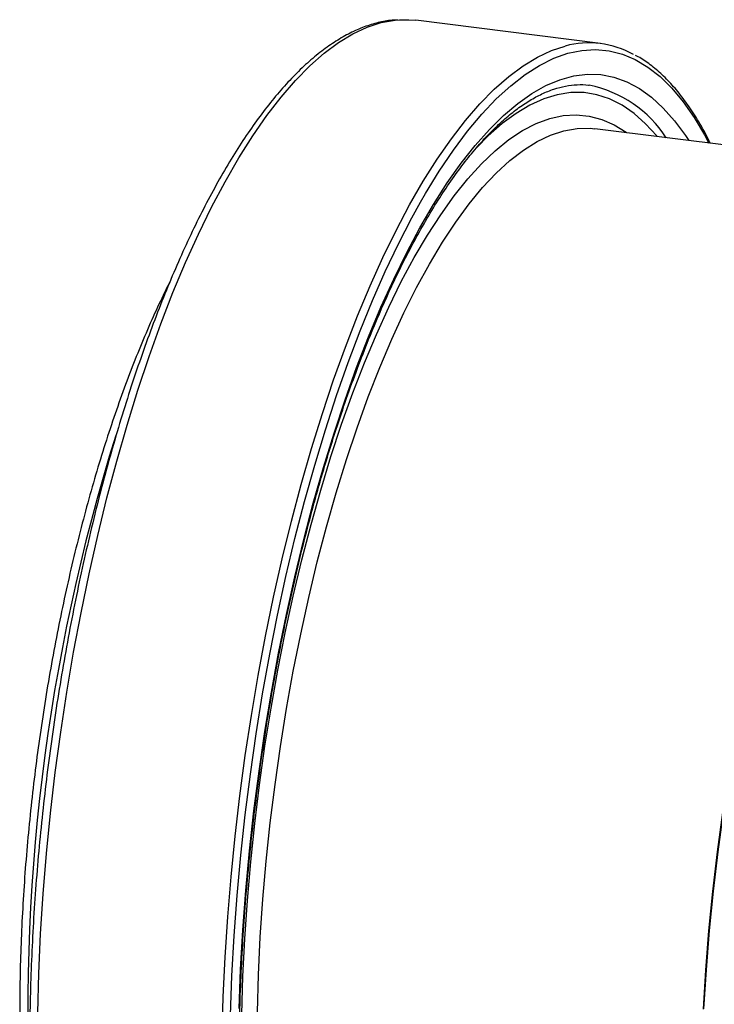
# Model space of a CAD drawing. Units: millimetres. Extents: x 268 to 2109, y 428 to 1269.
# Drawn here: x 1707 to 1765, y 723 to 805 of the extents above; entities that cross this region are included whole.
import ezdxf

# ---------------------------------------------------------------- set-up
doc = ezdxf.new("R2010")
doc.units = ezdxf.units.MM
doc.header["$LTSCALE"] = 3

msp = doc.modelspace()

# ---------------------------------------------------------------- linework, layer by layer
at = {"color": 7, "linetype": 'Continuous', "lineweight": 25}
for p, q in [((1755.878, 803.187), (1740.443, 805.132)), ((1794.786, 791.102), (1755.405, 796.063))]:
    msp.add_line(p, q, dxfattribs=at)
at = {"color": 8, "linetype": 'Continuous', "lineweight": 25, "flags": 128}
for points in [[(1708.818, 722.113), (1708.911, 725.397), (1709.065, 728.718), (1709.281, 732.068), (1709.558, 735.438), (1709.895, 738.818), (1710.29, 742.201), (1710.744, 745.576), (1711.255, 748.935), (1711.821, 752.269), (1712.441, 755.569), (1713.113, 758.826), (1713.836, 762.033), (1714.607, 765.179), (1715.425, 768.258), (1716.288, 771.26), (1717.193, 774.178), (1718.137, 777.004), (1719.118, 779.731), (1720.135, 782.35), (1721.183, 784.857), (1722.26, 787.243), (1723.364, 789.502), (1724.491, 791.629), (1725.638, 793.617), (1726.803, 795.462), (1727.981, 797.159), (1729.172, 798.703), (1730.369, 800.089), (1731.572, 801.316), (1732.777, 802.378), (1733.979, 803.273), (1735.177, 803.999), (1736.367, 804.555), (1737.546, 804.937), (1738.711, 805.147), (1739.07, 805.176)], [(1724.252, 720.168), (1724.345, 723.452), (1724.5, 726.773), (1724.716, 730.123), (1724.992, 733.493), (1725.329, 736.874), (1725.725, 740.256), (1726.178, 743.631), (1726.689, 746.99), (1727.255, 750.324), (1727.875, 753.624), (1728.547, 756.882), (1729.27, 760.088), (1730.042, 763.235), (1730.86, 766.313), (1731.722, 769.315), (1732.627, 772.233), (1733.571, 775.059), (1734.553, 777.786), (1735.569, 780.406), (1736.617, 782.912), (1737.694, 785.298), (1738.798, 787.557), (1739.925, 789.684), (1741.072, 791.673), (1742.237, 793.518), (1743.416, 795.214), (1744.606, 796.758), (1745.804, 798.145), (1747.007, 799.371), (1748.211, 800.433), (1749.414, 801.329), (1750.612, 802.055), (1751.802, 802.61), (1752.928, 802.979)], [(1740.843, 789.93), (1741.249, 790.632), (1742.409, 792.521), (1743.585, 794.262), (1744.773, 795.849), (1745.97, 797.279), (1747.173, 798.548), (1748.378, 799.653), (1749.582, 800.59), (1750.782, 801.357), (1751.975, 801.951), (1753.157, 802.372), (1754.326, 802.618), (1755.478, 802.689), (1756.61, 802.583), (1757.719, 802.303), (1758.801, 801.847), (1759.855, 801.218), (1760.878, 800.417), (1761.865, 799.447), (1762.816, 798.31), (1763.727, 797.009), (1764.595, 795.547), (1764.961, 794.859)], [(1725.67, 722.478), (1725.795, 725.735), (1725.982, 729.025), (1726.231, 732.339), (1726.54, 735.667), (1726.91, 739), (1727.339, 742.328), (1727.825, 745.644), (1728.368, 748.936), (1728.966, 752.197), (1729.617, 755.417), (1730.32, 758.587), (1731.072, 761.698), (1731.871, 764.741), (1732.716, 767.709), (1733.603, 770.592), (1734.531, 773.383), (1735.496, 776.075), (1736.497, 778.658), (1737.53, 781.127), (1738.592, 783.474), (1739.681, 785.694), (1740.793, 787.778), (1741.925, 789.723), (1743.075, 791.522), (1744.238, 793.171), (1745.412, 794.664), (1746.594, 795.998), (1747.78, 797.169), (1748.966, 798.174), (1750.15, 799.009), (1751.329, 799.674), (1752.498, 800.164), (1753.655, 800.481), (1754.796, 800.621), (1755.919, 800.586), (1757.02, 800.375), (1758.095, 799.988), (1759.143, 799.428), (1760.16, 798.694), (1761.144, 797.791), (1762.091, 796.719), (1762.999, 795.482), (1763.267, 795.073)], [(1760.645, 795.403), (1760.603, 795.454), (1759.668, 796.482), (1758.697, 797.344), (1757.693, 798.036), (1756.658, 798.557), (1755.597, 798.905), (1754.512, 799.08), (1753.405, 799.08), (1752.281, 798.906), (1751.142, 798.558), (1749.991, 798.038), (1748.833, 797.346), (1747.669, 796.486), (1746.504, 795.458), (1745.559, 794.504)], [(1725.894, 721.996), (1725.987, 725.133), (1726.143, 728.307), (1726.359, 731.509), (1726.637, 734.728), (1726.974, 737.955), (1727.37, 741.182), (1727.825, 744.398), (1728.335, 747.595), (1728.901, 750.762), (1729.52, 753.89), (1730.191, 756.971), (1730.911, 759.995), (1731.678, 762.954), (1732.491, 765.838), (1733.347, 768.639), (1734.242, 771.35), (1735.176, 773.961), (1736.145, 776.466), (1737.145, 778.857), (1738.175, 781.127), (1739.231, 783.27), (1740.31, 785.278), (1741.408, 787.147), (1742.524, 788.87), (1743.653, 790.443), (1744.792, 791.862), (1745.937, 793.121), (1747.086, 794.217), (1748.235, 795.147), (1749.381, 795.909), (1750.52, 796.5), (1751.649, 796.918), (1752.764, 797.162), (1753.863, 797.231), (1754.942, 797.125), (1755.998, 796.845), (1757.027, 796.392), (1758.028, 795.766), (1758.083, 795.726)], [(1727.19, 722.166), (1727.284, 725.278), (1727.439, 728.427), (1727.655, 731.602), (1727.933, 734.796), (1728.27, 737.997), (1728.667, 741.197), (1729.121, 744.386), (1729.632, 747.554), (1730.197, 750.692), (1730.816, 753.791), (1731.486, 756.842), (1732.205, 759.834), (1732.972, 762.76), (1733.783, 765.611), (1734.638, 768.378), (1735.532, 771.052), (1736.463, 773.627), (1737.429, 776.093), (1738.426, 778.445), (1739.452, 780.674), (1740.504, 782.775), (1741.578, 784.74), (1742.672, 786.564), (1743.781, 788.242), (1744.903, 789.769), (1746.035, 791.139), (1747.172, 792.35), (1748.312, 793.397), (1749.451, 794.277), (1750.586, 794.987), (1751.713, 795.526), (1752.829, 795.892), (1753.931, 796.084), (1755.015, 796.101), (1755.405, 796.063)]]:
    msp.add_lwpolyline(points, dxfattribs=at)
at = {"color": 7, "linetype": 'Continuous', "lineweight": 25, "flags": 128}
for points in [[(1739.07, 805.176), (1739.858, 805.182), (1740.443, 805.132)], [(1724.936, 721.905), (1725.061, 725.212), (1725.248, 728.552), (1725.497, 731.915), (1725.806, 735.294), (1726.175, 738.679), (1726.604, 742.061), (1727.09, 745.43), (1727.633, 748.778), (1728.231, 752.095), (1728.883, 755.373), (1729.586, 758.603), (1730.339, 761.776), (1731.14, 764.884), (1731.987, 767.918), (1732.877, 770.869), (1733.808, 773.731), (1734.777, 776.495), (1735.782, 779.154), (1736.821, 781.701), (1737.89, 784.129), (1738.986, 786.43), (1740.106, 788.6), (1740.843, 789.93)], [(1764.502, 722.414), (1764.7, 725.677), (1764.962, 728.964), (1765.289, 732.263), (1765.679, 735.563), (1766.13, 738.855), (1766.642, 742.128), (1767.213, 745.371), (1767.84, 748.574), (1768.523, 751.728), (1769.258, 754.821)], [(1769.282, 754.842), (1768.546, 751.749), (1767.862, 748.595), (1767.234, 745.392), (1766.663, 742.148), (1766.15, 738.875), (1765.698, 735.583), (1765.308, 732.282), (1764.981, 728.982), (1764.718, 725.695), (1764.52, 722.431)]]:
    msp.add_lwpolyline(points, dxfattribs=at)
at = {"color": 7, "linetype": 'Continuous', "lineweight": 25}
msp.add_arc((1754.913, 795.532), 7.707, 60.95058, 104.92316, dxfattribs=at)
at = {"color": 8, "linetype": 'Continuous', "lineweight": 25}
for centre, radius, start, end in [((1752.929, 789.816), 10.09, 32.98311, 78.40701), ((1869.258, 722.26), 161.267, 162.63527, 183.4176)]:
    msp.add_arc(centre, radius, start, end, dxfattribs=at)
at = {"color": 7, "linetype": 'Continuous', "lineweight": 25}
for points, knots in [([(1738.906, 805.162), (1738.708, 805.154), (1738.125, 805.13), (1737.148, 804.92), (1735.977, 804.544), (1734.796, 804.003), (1733.609, 803.307), (1732.418, 802.453), (1731.227, 801.444), (1730.042, 800.283), (1728.866, 798.975), (1727.701, 797.525), (1726.551, 795.936), (1725.418, 794.214), (1724.303, 792.364), (1723.21, 790.388), (1722.139, 788.294), (1721.093, 786.084), (1720.075, 783.765), (1719.085, 781.342), (1718.127, 778.821), (1717.201, 776.206), (1716.311, 773.506), (1715.458, 770.725), (1714.644, 767.87), (1713.871, 764.949), (1713.141, 761.967), (1712.455, 758.932), (1711.814, 755.852), (1711.221, 752.733), (1710.677, 749.583), (1710.183, 746.409), (1709.74, 743.218), (1709.349, 740.02), (1709.011, 736.82), (1708.727, 733.626), (1708.497, 730.447), (1708.323, 727.289), (1708.205, 724.161), (1708.142, 721.069), (1708.135, 718.021), (1708.185, 715.024), (1708.29, 712.084), (1708.452, 709.21), (1708.669, 706.408), (1708.942, 703.683), (1709.269, 701.043), (1709.65, 698.494), (1710.085, 696.041), (1710.573, 693.69), (1711.113, 691.446), (1711.704, 689.315), (1712.346, 687.301), (1713.037, 685.409), (1713.778, 683.643), (1714.567, 682.008), (1715.404, 680.506), (1716.288, 679.144), (1717.218, 677.926), (1718.192, 676.857), (1719.207, 675.942), (1720.259, 675.182), (1721.345, 674.602), (1722.093, 674.271), (1722.484, 674.179), (1722.496, 674.176)], [0, 0, 0, 0, 0.007959, 0.023426, 0.039056, 0.054895, 0.070943, 0.08716, 0.103495, 0.119897, 0.136328, 0.15276, 0.169178, 0.185578, 0.201958, 0.218319, 0.234661, 0.250988, 0.2673, 0.2836, 0.299889, 0.316168, 0.33244, 0.348704, 0.364963, 0.381217, 0.397467, 0.413713, 0.429956, 0.446197, 0.462437, 0.478675, 0.494912, 0.511149, 0.527387, 0.543624, 0.559863, 0.576102, 0.592344, 0.608588, 0.624835, 0.641085, 0.65734, 0.6736, 0.689866, 0.706138, 0.722419, 0.738709, 0.75501, 0.771323, 0.787651, 0.803995, 0.820357, 0.836739, 0.853143, 0.869569, 0.886014, 0.90247, 0.918916, 0.93532, 0.951636, 0.967805, 0.983776, 0.999523, 1, 1, 1, 1]), ([(1765.079, 794.844), (1765, 795.009), (1764.662, 795.712), (1764.021, 796.816), (1763.157, 798.149), (1762.248, 799.326), (1761.301, 800.361), (1760.315, 801.234), (1759.483, 801.85), (1758.969, 802.116), (1758.807, 802.2)], [0, 0, 0, 0, 0.045274, 0.193494, 0.341769, 0.490007, 0.638067, 0.785738, 0.93275, 1, 1, 1, 1]), ([(1738.216, 675.794), (1738.018, 675.856), (1737.508, 676.015), (1736.703, 676.448), (1735.804, 677.071), (1734.932, 677.848), (1734.089, 678.767), (1733.273, 679.831), (1732.487, 681.038), (1731.732, 682.387), (1731.012, 683.876), (1730.327, 685.502), (1729.682, 687.26), (1729.077, 689.148), (1728.517, 691.16), (1728.002, 693.291), (1727.535, 695.536), (1727.116, 697.889), (1726.748, 700.344), (1726.432, 702.894), (1726.169, 705.532), (1725.959, 708.253), (1725.804, 711.048), (1725.703, 713.911), (1725.658, 716.834), (1725.667, 719.81), (1725.733, 722.831), (1725.853, 725.89), (1726.029, 728.978), (1726.259, 732.089), (1726.544, 735.213), (1726.881, 738.343), (1727.272, 741.471), (1727.713, 744.59), (1728.206, 747.69), (1728.747, 750.765), (1729.336, 753.807), (1729.971, 756.807), (1730.651, 759.759), (1731.374, 762.654), (1732.137, 765.486), (1732.94, 768.247), (1733.779, 770.93), (1734.652, 773.528), (1735.558, 776.034), (1736.494, 778.443), (1737.456, 780.747), (1738.443, 782.941), (1739.452, 785.02), (1740.478, 786.977), (1741.52, 788.808), (1742.575, 790.508), (1743.637, 792.073), (1744.705, 793.499), (1745.773, 794.782), (1746.839, 795.92), (1747.898, 796.911), (1748.947, 797.754), (1749.981, 798.448), (1750.998, 798.996), (1751.996, 799.396), (1752.978, 799.656), (1753.945, 799.756), (1754.603, 799.767), (1754.937, 799.699), (1754.957, 799.695)], [0, 0, 0, 0, 0.010794, 0.027857, 0.044567, 0.060974, 0.077177, 0.093262, 0.109291, 0.125301, 0.141312, 0.157335, 0.173378, 0.189442, 0.205528, 0.221634, 0.237759, 0.2539, 0.270055, 0.286224, 0.302403, 0.318591, 0.334787, 0.350991, 0.3672, 0.383414, 0.399632, 0.415854, 0.432079, 0.448305, 0.464534, 0.480763, 0.496993, 0.513224, 0.529454, 0.545682, 0.56191, 0.578135, 0.594358, 0.610578, 0.626794, 0.643006, 0.659212, 0.675412, 0.691604, 0.707788, 0.723962, 0.740125, 0.756274, 0.772408, 0.788525, 0.804622, 0.820698, 0.836751, 0.852781, 0.868789, 0.884782, 0.900771, 0.916773, 0.932825, 0.948982, 0.965324, 0.981945, 0.998909, 1, 1, 1, 1]), ([(1719.896, 783.299), (1719.583, 782.668), (1718.94, 781.37), (1717.997, 779.262), (1717.063, 777.019), (1716.161, 774.674), (1715.291, 772.236), (1714.457, 769.712), (1713.66, 767.107), (1712.903, 764.43), (1712.186, 761.686), (1711.513, 758.885), (1710.885, 756.032), (1710.303, 753.136), (1709.769, 750.204), (1709.284, 747.246), (1708.85, 744.267), (1708.468, 741.277), (1708.139, 738.284), (1707.863, 735.296), (1707.642, 732.32), (1707.477, 729.366), (1707.367, 726.44), (1707.312, 723.551), (1707.314, 720.707), (1707.372, 717.915), (1707.487, 715.182), (1707.657, 712.517), (1707.883, 709.925), (1708.164, 707.415), (1708.499, 704.99), (1708.892, 702.669), (1709.2, 701.045), (1709.392, 700.23), (1709.418, 700.119)], [0, 0, 0, 0, 0.030518, 0.062792, 0.095036, 0.127252, 0.159445, 0.191618, 0.223774, 0.255916, 0.288047, 0.320168, 0.35228, 0.384386, 0.416488, 0.448585, 0.48068, 0.512774, 0.544868, 0.576963, 0.60906, 0.641159, 0.673264, 0.705373, 0.737491, 0.769616, 0.801753, 0.833902, 0.866067, 0.898249, 0.930452, 0.96268, 0.994936, 1, 1, 1, 1])]:
    msp.add_open_spline(points, degree=3, knots=knots, dxfattribs=at)

doc.saveas('drawing.dxf')
